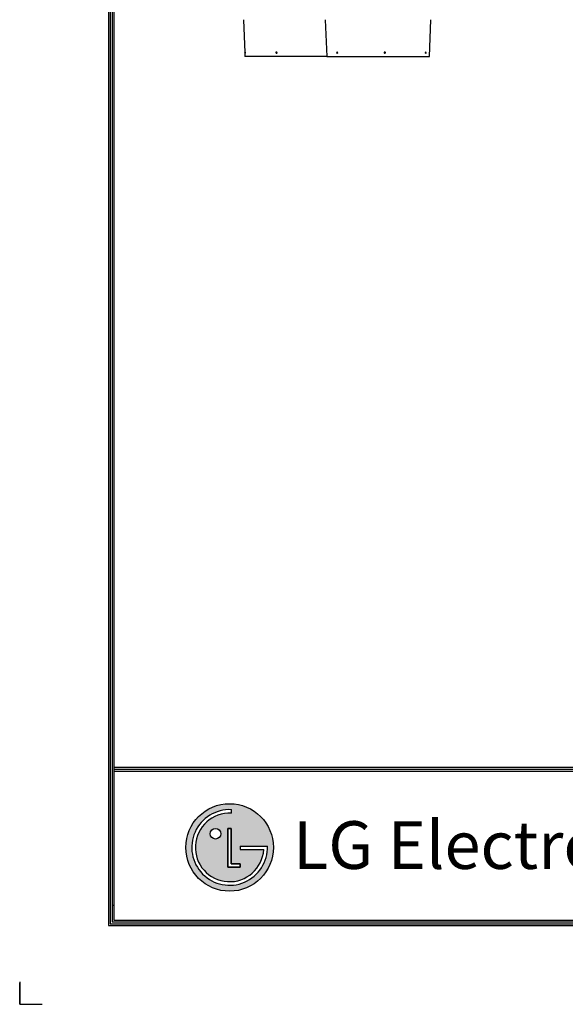
# Model space of a CAD drawing. Units: inches. Extents: x 0 to 10266, y 0 to 7322.
# Drawn here: x 0 to 1806, y 0 to 3259 of the extents above; entities that cross this region are included whole.
import ezdxf

# ---------------------------------------------------------------- set-up
doc = ezdxf.new("R2010")
doc.units = ezdxf.units.IN
doc.header["$MEASUREMENT"] = 0
doc.layers.add('LG-PRODUCT', color=3, linetype='Continuous')
doc.layers.add('LG-SHEET', color=7, linetype='Continuous')
doc.styles.add('LG-TEXT', font='arial.ttf')

# ---------------------------------------------------------------- blocks, each defined once
blk = doc.blocks.new('LG-SHEET-')
at = {"layer": 'LG-SHEET'}
h = blk.add_hatch(color=1, dxfattribs=at)
h.paths.add_polyline_path([(23595.6, 342.2, 1), (23786.7, 342.2, 1)])
h.paths.add_polyline_path([(23695, 416.9, 2.395102), (23765.7, 337.5), (23714.3, 337.5), (23714.3, 345), (23773.6, 345, -2.559417), (23695, 424.7)], flags=16)
h.paths.add_polyline_path([(23695, 383.7), (23695, 306.7), (23714.2, 306.7), (23714.2, 299.1), (23687.3, 299.1), (23687.3, 383.7)], flags=16)
h.paths.add_polyline_path([(23672, 372.1, -1), (23648.8, 372.1, -1)], flags=16)
at = {"layer": 'LG-SHEET', "color": 1}
for p, q in [((23426.8, 4686), (23426.8, 171.7)), ((23430.9, 4682), (23430.9, 175.8)), ((23434.9, 4678), (23434.9, 179.8)), ((23439, 4674), (23439, 183.9)), ((23439, 517), (29793.8, 517)), ((23439, 517), (29793.8, 517)), ((23439, 512.9), (29793.8, 512.9)), ((23439, 508.8), (29793.8, 508.8)), ((23695, 424.7), (23695, 416.9)), ((23687.3, 383.7), (23687.3, 299.1)), ((23687.3, 299.1), (23687.3, 383.7)), ((23695, 383.7), (23687.3, 383.7)), ((23687.3, 383.7), (23695, 383.7)), ((23695, 306.7), (23695, 383.7)), ((23695, 383.7), (23695, 306.7)), ((23714.3, 345), (23773.6, 345)), ((23714.3, 345), (23714.3, 337.5)), ((23714.3, 345), (23714.3, 337.5)), ((23714.3, 345), (23714.3, 337.5)), ((23714.3, 337.5), (23765.7, 337.5)), ((23714.2, 306.7), (23695, 306.7)), ((23695, 306.7), (23714.2, 306.7)), ((23714.2, 299.1), (23714.2, 306.7)), ((23714.2, 306.7), (23714.2, 299.1)), ((23687.3, 299.1), (23714.2, 299.1)), ((23714.2, 299.1), (23687.3, 299.1)), ((23437.7, 215.2), (23437.4, 215.2)), ((23437.7, 215.2), (23437.4, 215.2)), ((23430.9, 175.8), (29801.9, 175.8)), ((23430.9, 175.8), (29801.9, 175.8)), ((23434.9, 179.8), (29797.9, 179.8)), ((23434.9, 179.8), (29797.9, 179.8)), ((23439, 183.9), (29793.8, 183.9)), ((23426.8, 171.7), (29806, 171.7)), ((23426.8, 171.7), (29806, 171.7)), ((23233.4, 48.7), (23233.4, 0)), ((23233.4, 0), (23233.4, 47.1)), ((23233.4, 0), (23233.4, 47.1)), ((23233.4, 0), (23233.4, 47.1)), ((23233.4, 0), (23282.2, 0))]:
    blk.add_line(p, q, dxfattribs=at)
for centre, radius in [((23691.2, 342.2), 95.5), ((23660.4, 372.1), 11.6)]:
    blk.add_circle(centre, radius, dxfattribs=at)
for radius, start, end in [(82.5, 87.3008, 1.9357), (74.7, 87.0188, 356.373)]:
    blk.add_arc((23691.2, 342.2), radius, start, end, dxfattribs=at)
blk.add_open_spline([(23714.3, 345), (23714.3, 345), (23714.3, 337.5), (23714.3, 337.5)], degree=3, dxfattribs=at)
at = {"layer": 'LG-SHEET', "color": 252, "style": 'LG-TEXT'}
blk.add_text('LG Electronics', height=103.986, dxfattribs=at).set_placement((23829.5, 295.4))

msp = doc.modelspace()

# ---------------------------------------------------------------- linework, layer by layer
at = {"layer": 'LG-PRODUCT'}
for p, q in [((740.4, 3259.3), (744.6, 3150.3)), ((1011.4, 3259.3), (1016.1, 3137.3)), ((1356.1, 3137.3), (1360.8, 3259.3)), ((744.1, 3150.3), (746.3, 3150.3)), ((744.6, 3148.9), (745.1, 3137.3)), ((850, 3137.3), (745.1, 3137.3)), ((746.1, 3148.3), (746.1, 3148.3)), ((847.9, 3150.3), (851.7, 3150.3)), ((849.9, 3148.3), (849.9, 3148.3)), ((1016.1, 3137.3), (850, 3137.3)), ((1016.1, 3137.3), (1356.1, 3137.3)), ((1048.8, 3150.3), (1052.1, 3150.3)), ((1050.8, 3148.3), (1050.9, 3148.3)), ((1210.3, 3150.3), (1206.3, 3150.3)), ((1208.3, 3148.3), (1208.3, 3148.3)), ((1345.6, 3150.3), (1342.8, 3150.3)), ((1342.8, 3150.3), (1342.8, 3150.3))]:
    msp.add_line(p, q, dxfattribs=at)
for centre, start, end in [((746.1, 3150.3), 180, 270), ((849.9, 3150.3), 180, 270), ((1050.8, 3150.3), 180, 270), ((1208.3, 3150.3), 270, 0), ((1343.6, 3150.3), 270, 0)]:
    msp.add_arc(centre, 2, start, end, dxfattribs=at)
for centre, major_axis, ratio, start_param, end_param in [((746.1, 3150.3), (0, 2), 0.130526, 3.141599, 4.358205), ((849.9, 3150.3), (0, 2), 0.92388, 3.141592, 4.358205), ((849.9, 3150.3), (0, 2), 0.92388, 4.358205, 4.712389), ((1050.8, 3150.3), (0, 2), 0.608761, 3.141593, 4.358205), ((1050.8, 3150.3), (0, 2), 0.608761, 4.358205, 4.712389), ((1208.3, 3150.3), (0, -2), 0.991445, 4.712389, 5.066573), ((1208.3, 3150.3), (0, -2), 0.991445, 5.066573, 6.283185), ((1343.6, 3150.3), (0, -2), 0.382683, 5.066573, 6.283185)]:
    msp.add_ellipse(centre, major_axis=major_axis, ratio=ratio, start_param=start_param, end_param=end_param, dxfattribs=at)
for points, knots in [([(746.3, 3149.6), (746.3, 3149.6), (746.3, 3149.6), (746.3, 3149.6), (746.3, 3149.7), (746.3, 3149.7), (746.3, 3149.9), (746.3, 3149.9), (746.3, 3150.1), (746.3, 3150.1), (746.3, 3150.2), (746.3, 3150.2), (746.3, 3150.2), (746.3, 3150.3), (746.3, 3150.4), (746.3, 3150.6), (746.3, 3150.7), (746.3, 3150.8), (746.3, 3150.8), (746.3, 3150.9), (746.3, 3150.9), (746.3, 3151), (746.3, 3151.2), (746.2, 3151.3), (746.2, 3151.4), (746.2, 3151.5), (746.2, 3151.5), (746.2, 3151.5), (746.2, 3151.6), (746.2, 3151.6), (746.2, 3151.8), (746.1, 3151.9), (746.1, 3151.9), (746.1, 3151.9), (746.1, 3151.9), (746.1, 3152), (746.1, 3152), (746.1, 3152), (746.1, 3152.1), (746.1, 3152.1), (746, 3152.2), (746, 3152.2), (746, 3152.2), (746, 3152.2), (746, 3152.2), (746, 3152.2), (746, 3152.2), (746, 3152.3), (746, 3152.3), (746, 3152.2), (746, 3152.2), (745.9, 3152.2), (745.9, 3152.2), (745.9, 3152.2), (745.9, 3152.2), (745.9, 3152.2), (745.9, 3152.1), (745.9, 3152.1), (745.9, 3152.1), (745.9, 3152), (745.9, 3152), (745.8, 3151.9), (745.8, 3151.8), (745.8, 3151.7), (745.8, 3151.7), (745.8, 3151.7), (745.8, 3151.6), (745.8, 3151.6), (745.8, 3151.5), (745.8, 3151.4), (745.8, 3151.3), (745.8, 3151.2), (745.8, 3151.2), (745.8, 3151.1), (745.8, 3151.1), (745.8, 3151), (745.8, 3151), (745.8, 3150.9), (745.8, 3150.7), (745.8, 3150.6), (745.8, 3150.5), (745.8, 3150.4), (745.8, 3150.3), (745.8, 3150.3), (745.8, 3150.3), (745.8, 3150.3), (745.8, 3150.3)], [0, 0, 0, 0, 0.008604, 0.008604, 0.017208, 0.034417, 0.034417, 0.068834, 0.068834, 0.086042, 0.094646, 0.094646, 0.103251, 0.103251, 0.137668, 0.137668, 0.172084, 0.172084, 0.189293, 0.189293, 0.206501, 0.206501, 0.240918, 0.275335, 0.275335, 0.292544, 0.292544, 0.301148, 0.301148, 0.309752, 0.344169, 0.378586, 0.378586, 0.38719, 0.38719, 0.395794, 0.395794, 0.413003, 0.413003, 0.44742, 0.481837, 0.481837, 0.490441, 0.490441, 0.499045, 0.516253, 0.516253, 0.55067, 0.55067, 0.567879, 0.567879, 0.585087, 0.585087, 0.619504, 0.619504, 0.653921, 0.653921, 0.67113, 0.67113, 0.688338, 0.688338, 0.722755, 0.757172, 0.757172, 0.77438, 0.77438, 0.782984, 0.782984, 0.791589, 0.826006, 0.860422, 0.860422, 0.869027, 0.869027, 0.877631, 0.877631, 0.894839, 0.894839, 0.929256, 0.963673, 0.963673, 0.980882, 0.980882, 0.99809, 0.99809, 1, 1, 1, 1]), ([(746.3, 3149.6), (746.3, 3149.5), (746.3, 3149.3), (746.3, 3149.1), (746.3, 3149), (746.3, 3149), (746.3, 3148.9), (746.3, 3148.9), (746.3, 3148.8), (746.3, 3148.7), (746.3, 3148.7), (746.3, 3148.6), (746.3, 3148.6), (746.3, 3148.6), (746.3, 3148.5), (746.2, 3148.5), (746.2, 3148.5), (746.2, 3148.4), (746.2, 3148.4), (746.2, 3148.3), (746.2, 3148.3), (746.2, 3148.3), (746.2, 3148.3), (746.2, 3148.3), (746.2, 3148.3), (746.1, 3148.3), (746.1, 3148.3), (746.1, 3148.3), (746.1, 3148.3), (746.1, 3148.3)], [0, 0, 0, 0, 0.124887, 0.249774, 0.249774, 0.280996, 0.280996, 0.312218, 0.374661, 0.374661, 0.499549, 0.499549, 0.53077, 0.53077, 0.561992, 0.561992, 0.624436, 0.624436, 0.749323, 0.749323, 0.811766, 0.811766, 0.842988, 0.842988, 0.87421, 0.87421, 0.999097, 0.999097, 1, 1, 1, 1]), ([(851.6, 3149.6), (851.6, 3149.6), (851.6, 3149.6), (851.6, 3149.6), (851.6, 3149.7), (851.6, 3149.7), (851.7, 3149.9), (851.7, 3149.9), (851.7, 3150.1), (851.7, 3150.1), (851.7, 3150.2), (851.7, 3150.2), (851.7, 3150.2), (851.7, 3150.3), (851.7, 3150.4), (851.7, 3150.6), (851.6, 3150.7), (851.6, 3150.8), (851.6, 3150.8), (851.6, 3150.9), (851.6, 3150.9), (851.5, 3151), (851.5, 3151.2), (851.4, 3151.3), (851.3, 3151.4), (851.3, 3151.5), (851.3, 3151.5), (851.3, 3151.5), (851.2, 3151.6), (851.2, 3151.6), (851, 3151.8), (850.9, 3151.9), (850.8, 3151.9), (850.8, 3151.9), (850.8, 3151.9), (850.8, 3152), (850.7, 3152), (850.7, 3152), (850.6, 3152.1), (850.5, 3152.1), (850.3, 3152.2), (850.2, 3152.2), (850.2, 3152.2), (850.2, 3152.2), (850.1, 3152.2), (850.1, 3152.2), (850, 3152.2), (849.9, 3152.3), (849.8, 3152.3), (849.7, 3152.2), (849.7, 3152.2), (849.6, 3152.2), (849.5, 3152.2), (849.4, 3152.2), (849.3, 3152.2), (849.2, 3152.2), (849.1, 3152.1), (849.1, 3152.1), (849, 3152.1), (849, 3152), (848.9, 3152), (848.8, 3151.9), (848.7, 3151.8), (848.6, 3151.7), (848.5, 3151.7), (848.5, 3151.7), (848.5, 3151.6), (848.5, 3151.6), (848.5, 3151.6), (848.4, 3151.5), (848.3, 3151.4), (848.2, 3151.3), (848.2, 3151.2), (848.2, 3151.2), (848.2, 3151.1), (848.2, 3151.1), (848.1, 3151), (848.1, 3151), (848.1, 3150.9), (848, 3150.7), (848, 3150.6), (848, 3150.5), (848, 3150.4), (848, 3150.3), (848, 3150.3), (848, 3150.3), (848, 3150.3), (848, 3150.3)], [0, 0, 0, 0, 0.008604, 0.008604, 0.017208, 0.034416, 0.034416, 0.068831, 0.068831, 0.086039, 0.094643, 0.094643, 0.103247, 0.103247, 0.137663, 0.137663, 0.172079, 0.172079, 0.189286, 0.189286, 0.206494, 0.206494, 0.24091, 0.275326, 0.275326, 0.292534, 0.292534, 0.301138, 0.301138, 0.309741, 0.344157, 0.378573, 0.378573, 0.387177, 0.387177, 0.395781, 0.395781, 0.412989, 0.412989, 0.447404, 0.48182, 0.48182, 0.490424, 0.490424, 0.499028, 0.516236, 0.516236, 0.550651, 0.550651, 0.567859, 0.567859, 0.585067, 0.585067, 0.619483, 0.619483, 0.653899, 0.653899, 0.671107, 0.671107, 0.688314, 0.688314, 0.72273, 0.757146, 0.757146, 0.774354, 0.774354, 0.782958, 0.782958, 0.791562, 0.791562, 0.825977, 0.860393, 0.860393, 0.868997, 0.868997, 0.877601, 0.877601, 0.894809, 0.894809, 0.929224, 0.96364, 0.96364, 0.980848, 0.980848, 0.998056, 0.998056, 1, 1, 1, 1]), ([(848.5, 3150.3), (848.5, 3150.3), (848.5, 3150.4), (848.5, 3150.5), (848.5, 3150.5), (848.5, 3150.6), (848.5, 3150.6), (848.5, 3150.8), (848.5, 3150.9), (848.6, 3151.1), (848.6, 3151.1), (848.7, 3151.2), (848.7, 3151.3), (848.7, 3151.3), (848.7, 3151.3), (848.8, 3151.5), (848.9, 3151.6), (849, 3151.7), (849, 3151.7), (849.1, 3151.8), (849.1, 3151.8), (849.2, 3151.8), (849.2, 3151.9), (849.4, 3152), (849.4, 3152), (849.5, 3152), (849.5, 3152.1), (849.5, 3152.1), (849.7, 3152.1), (849.8, 3152.2), (849.9, 3152.2), (850, 3152.2), (850, 3152.2)], [0, 0, 0, 0, 0.068357, 0.068357, 0.102536, 0.102536, 0.136715, 0.136715, 0.27343, 0.27343, 0.341787, 0.341787, 0.375966, 0.375966, 0.410145, 0.410145, 0.546859, 0.546859, 0.581038, 0.581038, 0.615217, 0.615217, 0.683574, 0.751932, 0.751932, 0.786111, 0.786111, 0.820289, 0.820289, 0.957004, 0.957004, 1, 1, 1, 1]), ([(851.6, 3149.6), (851.6, 3149.5), (851.5, 3149.3), (851.4, 3149.1), (851.3, 3149), (851.3, 3149), (851.3, 3148.9), (851.2, 3148.9), (851.2, 3148.8), (851.1, 3148.7), (851, 3148.7), (850.9, 3148.6), (850.9, 3148.6), (850.8, 3148.6), (850.8, 3148.5), (850.8, 3148.5), (850.7, 3148.5), (850.6, 3148.4), (850.5, 3148.4), (850.4, 3148.3), (850.3, 3148.3), (850.3, 3148.3), (850.2, 3148.3), (850.2, 3148.3), (850.2, 3148.3), (850.1, 3148.3), (850, 3148.3), (849.9, 3148.3), (849.9, 3148.3), (849.9, 3148.3)], [0, 0, 0, 0, 0.124879, 0.249758, 0.249758, 0.280978, 0.280978, 0.312197, 0.374637, 0.374637, 0.499516, 0.499516, 0.530736, 0.530736, 0.561955, 0.561955, 0.624395, 0.624395, 0.749274, 0.749274, 0.811713, 0.811713, 0.842933, 0.842933, 0.874153, 0.874153, 0.999032, 0.999032, 1, 1, 1, 1]), ([(1052, 3149.6), (1052, 3149.6), (1052, 3149.6), (1052, 3149.6), (1052, 3149.7), (1052, 3149.7), (1052, 3149.9), (1052, 3149.9), (1052, 3150.1), (1052, 3150.1), (1052, 3150.2), (1052, 3150.2), (1052, 3150.2), (1052, 3150.3), (1052, 3150.4), (1052, 3150.6), (1052, 3150.7), (1052, 3150.8), (1052, 3150.8), (1051.9, 3150.9), (1051.9, 3150.9), (1051.9, 3151), (1051.9, 3151.2), (1051.8, 3151.3), (1051.8, 3151.4), (1051.7, 3151.5), (1051.7, 3151.5), (1051.7, 3151.5), (1051.7, 3151.6), (1051.7, 3151.6), (1051.6, 3151.8), (1051.5, 3151.9), (1051.4, 3151.9), (1051.4, 3151.9), (1051.4, 3151.9), (1051.4, 3152), (1051.4, 3152), (1051.3, 3152), (1051.3, 3152.1), (1051.2, 3152.1), (1051.1, 3152.2), (1051, 3152.2), (1051, 3152.2), (1051, 3152.2), (1051, 3152.2), (1050.9, 3152.2), (1050.8, 3152.2), (1050.8, 3152.3), (1050.7, 3152.3), (1050.7, 3152.2), (1050.6, 3152.2), (1050.6, 3152.2), (1050.5, 3152.2), (1050.5, 3152.2), (1050.4, 3152.2), (1050.4, 3152.2), (1050.3, 3152.1), (1050.3, 3152.1), (1050.2, 3152.1), (1050.2, 3152), (1050.1, 3152), (1050.1, 3151.9), (1050, 3151.8), (1049.9, 3151.7), (1049.9, 3151.7), (1049.9, 3151.7), (1049.9, 3151.6), (1049.9, 3151.6), (1049.8, 3151.5), (1049.8, 3151.4), (1049.7, 3151.3), (1049.7, 3151.2), (1049.7, 3151.2), (1049.7, 3151.1), (1049.7, 3151.1), (1049.7, 3151), (1049.7, 3151), (1049.6, 3150.9), (1049.6, 3150.7), (1049.6, 3150.6), (1049.6, 3150.5), (1049.6, 3150.4), (1049.6, 3150.3), (1049.6, 3150.3), (1049.6, 3150.3), (1049.6, 3150.3), (1049.6, 3150.3)], [0, 0, 0, 0, 0.008604, 0.008604, 0.017208, 0.034417, 0.034417, 0.068834, 0.068834, 0.086042, 0.094646, 0.094646, 0.103251, 0.103251, 0.137668, 0.137668, 0.172085, 0.172085, 0.189293, 0.189293, 0.206501, 0.206501, 0.240918, 0.275335, 0.275335, 0.292544, 0.292544, 0.301148, 0.301148, 0.309752, 0.344169, 0.378586, 0.378586, 0.38719, 0.38719, 0.395794, 0.395794, 0.413003, 0.413003, 0.44742, 0.481837, 0.481837, 0.490441, 0.490441, 0.499045, 0.516254, 0.516254, 0.55067, 0.55067, 0.567879, 0.567879, 0.585087, 0.585087, 0.619504, 0.619504, 0.653921, 0.653921, 0.67113, 0.67113, 0.688338, 0.688338, 0.722755, 0.757172, 0.757172, 0.77438, 0.77438, 0.782985, 0.782985, 0.791589, 0.826006, 0.860423, 0.860423, 0.869027, 0.869027, 0.877631, 0.877631, 0.894839, 0.894839, 0.929256, 0.963673, 0.963673, 0.980882, 0.980882, 0.99809, 0.99809, 1, 1, 1, 1]), ([(1050.5, 3150.3), (1050.5, 3150.3), (1050.5, 3150.3), (1050.5, 3150.4), (1050.5, 3150.4), (1050.5, 3150.5), (1050.6, 3150.6), (1050.6, 3150.8), (1050.6, 3150.9), (1050.6, 3151), (1050.6, 3151), (1050.6, 3151.1), (1050.6, 3151.1), (1050.6, 3151.1), (1050.7, 3151.2), (1050.7, 3151.3), (1050.7, 3151.4), (1050.8, 3151.5), (1050.8, 3151.5), (1050.8, 3151.6), (1050.8, 3151.6), (1050.8, 3151.6), (1050.9, 3151.8), (1051, 3151.8), (1051.1, 3151.9), (1051.1, 3152), (1051.1, 3152), (1051.2, 3152), (1051.2, 3152.1), (1051.2, 3152.1), (1051.2, 3152.1)], [0, 0, 0, 0, 0.04247, 0.04247, 0.08494, 0.08494, 0.16988, 0.16988, 0.33976, 0.33976, 0.360995, 0.360995, 0.38223, 0.38223, 0.4247, 0.4247, 0.50964, 0.594581, 0.594581, 0.637051, 0.637051, 0.679521, 0.679521, 0.849401, 0.849401, 0.934341, 0.934341, 0.976811, 0.976811, 1, 1, 1, 1]), ([(1052, 3149.6), (1052, 3149.5), (1052, 3149.5), (1052, 3149.5), (1051.9, 3149.4), (1051.9, 3149.4), (1051.9, 3149.3), (1051.9, 3149.2), (1051.8, 3149.1), (1051.8, 3149), (1051.8, 3148.9), (1051.7, 3148.9), (1051.7, 3148.9), (1051.7, 3148.8), (1051.7, 3148.8), (1051.6, 3148.7), (1051.6, 3148.7), (1051.5, 3148.6), (1051.5, 3148.6), (1051.5, 3148.5), (1051.5, 3148.5), (1051.4, 3148.5), (1051.4, 3148.5), (1051.3, 3148.4), (1051.2, 3148.3), (1051.1, 3148.3), (1051, 3148.3), (1051, 3148.3), (1051, 3148.3), (1050.9, 3148.3), (1050.9, 3148.3), (1050.9, 3148.3)], [0, 0, 0, 0, 0.03127, 0.03127, 0.062539, 0.062539, 0.125078, 0.125078, 0.250156, 0.250156, 0.312695, 0.312695, 0.343965, 0.343965, 0.375234, 0.375234, 0.500312, 0.500312, 0.562851, 0.562851, 0.594121, 0.594121, 0.62539, 0.62539, 0.750468, 0.875546, 0.875546, 0.906816, 0.906816, 0.938085, 1, 1, 1, 1]), ([(1210.3, 3150.3), (1210.3, 3150.3), (1210.3, 3150.3), (1210.3, 3150.3), (1210.3, 3150.4), (1210.3, 3150.6), (1210.3, 3150.7), (1210.2, 3150.8), (1210.2, 3150.8), (1210.2, 3150.9), (1210.2, 3150.9), (1210.1, 3151), (1210.1, 3151.2), (1210, 3151.3), (1209.9, 3151.4), (1209.9, 3151.5), (1209.9, 3151.5), (1209.9, 3151.5), (1209.8, 3151.6), (1209.8, 3151.6), (1209.6, 3151.8), (1209.5, 3151.9), (1209.4, 3151.9), (1209.4, 3151.9), (1209.4, 3151.9), (1209.4, 3152), (1209.3, 3152), (1209.3, 3152), (1209.2, 3152.1), (1209, 3152.1), (1208.9, 3152.2), (1208.8, 3152.2), (1208.8, 3152.2), (1208.7, 3152.2), (1208.7, 3152.2), (1208.6, 3152.2), (1208.5, 3152.2), (1208.4, 3152.3), (1208.3, 3152.3), (1208.3, 3152.2), (1208.2, 3152.2), (1208.1, 3152.2), (1208, 3152.2), (1207.9, 3152.2), (1207.8, 3152.2), (1207.7, 3152.2), (1207.6, 3152.1), (1207.6, 3152.1), (1207.5, 3152.1), (1207.5, 3152), (1207.3, 3152), (1207.2, 3151.9), (1207.1, 3151.8), (1207, 3151.7), (1207, 3151.7), (1206.9, 3151.7), (1206.9, 3151.6), (1206.9, 3151.6), (1206.8, 3151.5), (1206.7, 3151.4), (1206.6, 3151.3), (1206.6, 3151.2), (1206.6, 3151.2), (1206.5, 3151.1), (1206.5, 3151.1), (1206.5, 3151), (1206.5, 3151), (1206.4, 3150.9), (1206.4, 3150.7), (1206.4, 3150.6), (1206.4, 3150.5), (1206.3, 3150.4), (1206.3, 3150.3), (1206.3, 3150.3), (1206.3, 3150.2), (1206.3, 3150.2), (1206.3, 3150.1), (1206.3, 3150.1), (1206.4, 3149.9), (1206.4, 3149.9), (1206.4, 3149.7), (1206.4, 3149.7), (1206.4, 3149.6), (1206.4, 3149.6), (1206.5, 3149.6), (1206.5, 3149.6)], [0, 0, 0, 0, 0.00191, 0.00191, 0.036327, 0.036327, 0.070744, 0.070744, 0.087952, 0.087952, 0.105161, 0.105161, 0.139578, 0.173995, 0.173995, 0.191203, 0.191203, 0.199807, 0.199807, 0.208411, 0.242828, 0.277245, 0.277245, 0.28585, 0.28585, 0.294454, 0.294454, 0.311662, 0.311662, 0.346079, 0.380496, 0.380496, 0.3891, 0.3891, 0.397704, 0.414913, 0.414913, 0.44933, 0.44933, 0.466538, 0.466538, 0.483747, 0.483747, 0.518164, 0.518164, 0.55258, 0.55258, 0.569789, 0.569789, 0.586997, 0.586997, 0.621414, 0.655831, 0.655831, 0.67304, 0.67304, 0.681644, 0.681644, 0.690248, 0.724665, 0.759082, 0.759082, 0.767686, 0.767686, 0.77629, 0.77629, 0.793499, 0.793499, 0.827916, 0.862332, 0.862332, 0.879541, 0.879541, 0.896749, 0.896749, 0.913958, 0.913958, 0.931166, 0.931166, 0.965583, 0.965583, 0.982792, 0.991396, 0.991396, 1, 1, 1, 1]), ([(1208.3, 3148.3), (1208.3, 3148.3), (1208.3, 3148.3), (1208.2, 3148.3), (1208.2, 3148.3), (1208.1, 3148.3), (1208.1, 3148.3), (1207.9, 3148.3), (1207.8, 3148.3), (1207.7, 3148.4), (1207.6, 3148.4), (1207.6, 3148.4), (1207.5, 3148.4), (1207.5, 3148.4), (1207.5, 3148.4), (1207.4, 3148.5), (1207.3, 3148.6), (1207.1, 3148.6), (1207.1, 3148.7), (1207, 3148.7), (1207, 3148.7), (1207, 3148.8), (1207, 3148.8), (1206.9, 3148.9), (1206.7, 3149), (1206.6, 3149.2), (1206.6, 3149.3), (1206.6, 3149.3), (1206.5, 3149.4), (1206.5, 3149.4), (1206.5, 3149.5), (1206.5, 3149.6)], [0, 0, 0, 0, 0.030098, 0.030098, 0.061385, 0.061385, 0.12396, 0.12396, 0.249108, 0.249108, 0.311682, 0.311682, 0.34297, 0.34297, 0.374257, 0.374257, 0.499405, 0.499405, 0.56198, 0.56198, 0.593267, 0.593267, 0.624554, 0.624554, 0.749703, 0.874851, 0.874851, 0.906139, 0.906139, 0.937426, 1, 1, 1, 1]), ([(1208.2, 3152.3), (1208.2, 3152.3), (1208.3, 3152.2), (1208.4, 3152.2), (1208.5, 3152.2), (1208.5, 3152.2), (1208.5, 3152.2), (1208.5, 3152.2), (1208.7, 3152.2), (1208.8, 3152.1), (1209, 3152.1), (1209.1, 3152), (1209.1, 3152), (1209.2, 3152), (1209.2, 3151.9), (1209.3, 3151.9), (1209.4, 3151.8), (1209.5, 3151.8), (1209.6, 3151.6), (1209.6, 3151.6), (1209.7, 3151.6), (1209.7, 3151.5), (1209.7, 3151.5), (1209.8, 3151.4), (1209.9, 3151.3), (1210, 3151.1), (1210, 3151), (1210, 3151), (1210, 3150.9), (1210.1, 3150.9), (1210.1, 3150.8), (1210.1, 3150.6), (1210.1, 3150.5), (1210.1, 3150.4), (1210.1, 3150.3), (1210.1, 3150.3)], [0, 0, 0, 0, 0.062354, 0.062354, 0.093608, 0.109236, 0.109236, 0.124863, 0.124863, 0.249883, 0.249883, 0.312393, 0.312393, 0.343647, 0.343647, 0.374902, 0.374902, 0.499922, 0.499922, 0.531177, 0.531177, 0.562432, 0.562432, 0.624941, 0.624941, 0.749961, 0.749961, 0.781216, 0.781216, 0.812471, 0.812471, 0.87498, 0.93749, 0.93749, 1, 1, 1, 1]), ([(1344.3, 3150.3), (1344.4, 3150.4), (1344.4, 3150.5), (1344.3, 3150.7), (1344.3, 3150.8), (1344.3, 3150.9), (1344.3, 3150.9), (1344.3, 3151), (1344.3, 3151), (1344.3, 3151.1), (1344.3, 3151.3), (1344.3, 3151.4), (1344.2, 3151.4), (1344.2, 3151.5), (1344.2, 3151.5), (1344.2, 3151.5), (1344.2, 3151.6), (1344.2, 3151.6), (1344.1, 3151.8), (1344.1, 3151.8), (1344.1, 3151.9), (1344.1, 3151.9), (1344, 3152), (1344, 3152), (1344, 3152), (1343.9, 3152.1), (1343.9, 3152.1), (1343.9, 3152.2), (1343.9, 3152.2), (1343.8, 3152.2), (1343.8, 3152.2), (1343.8, 3152.2), (1343.7, 3152.3), (1343.6, 3152.3), (1343.6, 3152.2), (1343.6, 3152.2), (1343.6, 3152.2), (1343.5, 3152.2), (1343.5, 3152.2), (1343.5, 3152.2), (1343.4, 3152.1), (1343.4, 3152.1), (1343.3, 3152.1), (1343.3, 3152.1), (1343.3, 3152), (1343.3, 3152), (1343.3, 3152), (1343.2, 3151.9), (1343.2, 3151.8), (1343.1, 3151.8), (1343.1, 3151.6), (1343.1, 3151.6), (1343.1, 3151.6), (1343, 3151.5), (1343, 3151.5), (1343, 3151.4), (1343, 3151.3), (1342.9, 3151.2), (1342.9, 3151.1), (1342.9, 3151.1), (1342.9, 3151), (1342.9, 3150.9), (1342.9, 3150.8), (1342.8, 3150.6), (1342.8, 3150.6), (1342.8, 3150.5), (1342.8, 3150.5), (1342.8, 3150.4), (1342.8, 3150.3), (1342.8, 3150.3)], [0, 0, 0, 0, 0.0625, 0.0625, 0.09375, 0.09375, 0.109375, 0.109375, 0.125, 0.125, 0.1875, 0.1875, 0.203125, 0.210938, 0.210938, 0.21875, 0.21875, 0.25, 0.25, 0.3125, 0.3125, 0.328125, 0.328125, 0.34375, 0.34375, 0.375, 0.40625, 0.40625, 0.421875, 0.421875, 0.4375, 0.4375, 0.5, 0.5, 0.53125, 0.53125, 0.546875, 0.546875, 0.5625, 0.5625, 0.625, 0.625, 0.640625, 0.640625, 0.648438, 0.648438, 0.65625, 0.6875, 0.6875, 0.75, 0.75, 0.765625, 0.765625, 0.78125, 0.78125, 0.8125, 0.84375, 0.84375, 0.859375, 0.859375, 0.875, 0.875, 0.9375, 0.9375, 0.953125, 0.953125, 0.96875, 0.96875, 1, 1, 1, 1]), ([(1343.5, 3148.3), (1343.5, 3148.3), (1343.5, 3148.3), (1343.5, 3148.3), (1343.5, 3148.3), (1343.4, 3148.3), (1343.4, 3148.3), (1343.3, 3148.3), (1343.3, 3148.4), (1343.3, 3148.4), (1343.3, 3148.4), (1343.2, 3148.4), (1343.2, 3148.4), (1343.2, 3148.4), (1343.2, 3148.5), (1343.1, 3148.6), (1343.1, 3148.6), (1343.1, 3148.7), (1343, 3148.7), (1343, 3148.7), (1343, 3148.8), (1343, 3148.8), (1343, 3148.9), (1343, 3148.9), (1342.9, 3149.1), (1342.9, 3149.1), (1342.9, 3149.2), (1342.9, 3149.2), (1342.9, 3149.4), (1342.9, 3149.5), (1342.8, 3149.6)], [0, 0, 0, 0, 0.030857, 0.030857, 0.062119, 0.124645, 0.124645, 0.249695, 0.249695, 0.280958, 0.280958, 0.312221, 0.312221, 0.374746, 0.374746, 0.499797, 0.499797, 0.562322, 0.562322, 0.593585, 0.593585, 0.624848, 0.624848, 0.749898, 0.749898, 0.812424, 0.812424, 0.874949, 0.874949, 1, 1, 1, 1]), ([(1343.1, 3151.6), (1343.1, 3151.6), (1343.1, 3151.6), (1343.1, 3151.5), (1343.1, 3151.5), (1343.1, 3151.4), (1343.1, 3151.4), (1343.2, 3151.3), (1343.2, 3151.1), (1343.2, 3151), (1343.2, 3150.9), (1343.2, 3150.8), (1343.2, 3150.8), (1343.2, 3150.7), (1343.2, 3150.7), (1343.2, 3150.6), (1343.2, 3150.6), (1343.2, 3150.5), (1343.2, 3150.5), (1343.2, 3150.4), (1343.2, 3150.3), (1343.2, 3150.3)], [0, 0, 0, 0, 0.086937, 0.086937, 0.152156, 0.152156, 0.217374, 0.217374, 0.47825, 0.47825, 0.608687, 0.608687, 0.673906, 0.673906, 0.739125, 0.739125, 0.804344, 0.804344, 0.869562, 0.869562, 1, 1, 1, 1])]:
    msp.add_open_spline(points, degree=3, knots=knots, dxfattribs=at)
msp.add_open_spline([(1342.8, 3149.6), (1342.8, 3149.7), (1342.8, 3149.9), (1342.8, 3150.1), (1342.8, 3150.3)], degree=3, dxfattribs=at)

# ---------------------------------------------------------------- block references
at = {"layer": 'LG-SHEET', "xscale": 1.51732223999977, "yscale": 1.51732223999977, "zscale": 1.51732223999977}
msp.add_blockref('LG-SHEET-', (-35252.6, 0), dxfattribs=at)

doc.saveas('drawing.dxf')
